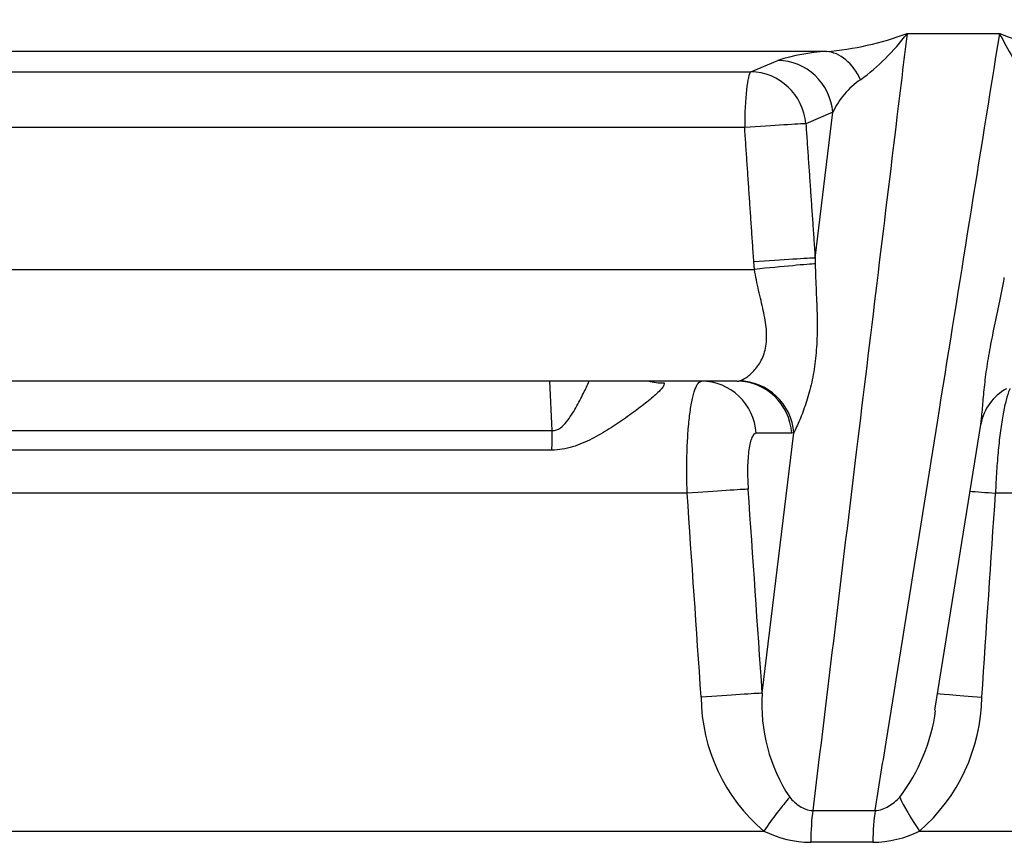
# Model space of a CAD drawing. Units: millimetres. Extents: x 0 to 420, y 0 to 297.
# Drawn here: x 181 to 185, y 271 to 274 of the extents above; entities that cross this region are included whole.
import ezdxf
from ezdxf.enums import TextEntityAlignment as Align

# ---------------------------------------------------------------- set-up
doc = ezdxf.new("R2010")
doc.units = ezdxf.units.MM
doc.layers.add('Default', color=7, linetype='Continuous')
doc.layers.add('POVIŠEK_NA_KLAPO', color=7, linetype='Continuous')
doc.styles.add('SEACAD_Arial', font='arial.ttf')
doc.styles.add('SEACAD_Solid_Edge_ANSI1_Symbols', font='semeca1.ttf')
doc.dimstyles.new('ISO', dxfattribs={"dimtxt": 3.5, "dimasz": 3.5, "dimexe": 1.75, "dimexo": 0, "dimgap": 0.875, "dimtad": 1, "dimlfac": 22.222222, "dimtxsty": 'SEACAD_Arial', "dimblk1": '_SE_FILLED', "dimblk2": '_SE_FILLED', "dimsah": 1, "dimcen": 1.75, "dimadec": 0, "dimazin": 0, "dimtfac": 0.5, "dimtdec": 3, "dimtmove": 0, "dimatfit": 3, "dimfxl": 1, "dimarcsym": 0})

# ---------------------------------------------------------------- blocks, each defined once
blk = doc.blocks.new('SE4')
at = {"layer": 'POVIŠEK_NA_KLAPO', "color": 7, "linetype": 'Continuous'}
for p, q in [((184.3303, 274.2378), (184.3305, 274.2389)), ((184.7031, 274.2378), (184.3303, 274.2378)), ((184.3305, 274.2389), (184.7032, 274.2389)), ((184.7031, 274.2378), (184.7032, 274.2389)), ((184.0055, 274.1663), (179.4046, 274.1663)), ((183.7014, 274.0841), (183.8098, 274.1302)), ((179.7075, 274.0841), (183.7014, 274.0841)), ((184.0316, 273.9216), (183.9231, 273.8755)), ((183.9604, 273.3355), (184.0316, 273.9216)), ((183.677, 273.86), (179.7315, 273.86)), ((183.7163, 273.2898), (183.7138, 273.3199)), ((183.9604, 273.3355), (183.9607, 273.3121)), ((179.6922, 273.2898), (183.7163, 273.2898)), ((183.6467, 272.8398), (179.7612, 272.8398)), ((182.9024, 272.6412), (182.8921, 272.8398)), ((183.6467, 272.8398), (183.6538, 272.8407)), ((184.4427, 271.5161), (184.6283, 272.6743)), ((180.4833, 272.6412), (182.9024, 272.6412)), ((183.8661, 272.6304), (183.7231, 272.6304)), ((183.7477, 271.5848), (183.8749, 272.6317)), ((183.8749, 272.6317), (183.8661, 272.6304)), ((182.901, 272.5627), (180.4846, 272.5627)), ((183.4456, 272.3898), (179.9608, 272.3898)), ((185.9582, 272.3898), (184.6865, 272.3898)), ((183.951, 271.1133), (184.202, 271.1133)), ((179.652, 271.0301), (183.7544, 271.0301)), ((184.3807, 271.0301), (186.256, 271.0301)), ((184.1926, 270.9853), (183.9426, 270.9853))]:
    blk.add_line(p, q, dxfattribs=at)
for centre, radius, start, end in [((183.91, 275.3575), 1.1951, 274.5802, 290.5977), ((183.5853, 274.8025), 0.9349, 306.6403, 322.8381), ((186.1022, 274.9317), 1.5618, 206.3816, 214.268), ((185.101, 275.1923), 1.0331, 247.3566, 263.3009), ((184.0548, 273.3497), 0.8181, 93.4546, 107.4208), ((184.3159, 273.792), 0.3124, 123.5504, 155.484), ((184.8258, 272.6327), 0.201, 118.352, 169.986), ((184.2159, 271.5756), 0.7145, 180.5123, 229.7624), ((184.4153, 271.5374), 0.6693, 175.9419, 213.6243), ((183.8999, 271.5814), 0.7315, 311.0928, 359.0411), ((183.7104, 271.6162), 0.7419, 322.7143, 352.2291), ((183.9468, 271.4202), 0.4349, 243.7364, 269.4447), ((184.1868, 271.4264), 0.4412, 270.7624, 296.0798)]:
    blk.add_arc(centre, radius, start, end, dxfattribs=at)
for centre, major_axis, ratio, start_param, end_param in [((183.8122, 273.9061), (0.088, -0.2071), 0.975062, 1.247173, 2.74116), ((184.008, 273.9421), (-0.0225, 0.2239), 0.715634, 5.153893, 6.159135), ((183.7037, 273.86), (0, 0.225), 0.118531, 0.087266, 1.570796), ((183.7037, 273.86), (0.088, -0.2071), 0.975063, 1.247256, 2.741013), ((183.7037, 273.86), (0.2245, 0.0155), 0.008225, 0.212005, 1.689322), ((183.741, 273.3199), (0.2245, 0.0155), 0.008376, 0.212006, 1.691531), ((183.7435, 273.2898), (0.2239, 0.0223), 0.012066, 0.245098, 1.691371), ((183.3488, 273.0544), (0.2247, 0.0118), 0.984746, 4.38934, 4.679518), ((183.5037, 272.6148), (0, 0.225), 0.977504, 4.781535, 6.283185), ((183.6467, 272.6148), (0, -0.225), 0.977504, 1.639942, 3.141593), ((183.6555, 272.6161), (0.0645, -0.2156), 0.976531, 1.355689, 2.851772), ((182.8845, 272.6491), (0, -0.225), 0.079489, 1.176584, 1.53589), ((183.4716, 272.3898), (-0.2245, -0.0155), 0.008023, 3.353598, 4.827949), ((181.6928, 250.9394), (-14.8271, 222.2206), 0.01433, -1.478784, -1.475074), ((181.9122, 250.9551), (-15.0471, 222.2195), 0.014541, -1.478813, -1.475103), ((184.7309, 272.3898), (0.2245, -0.0153), 0.013703, 3.983384, 4.514146), ((181.6928, 250.9395), (15.087, 222.2202), 0.006919, -1.477358, -1.473648), ((183.5283, 271.5692), (-0.2245, -0.0155), 0.008275, 3.353598, 4.83165), ((184.6749, 271.5692), (0.2245, -0.0153), 0.013445, 3.139202, 4.517847), ((183.785, 271.0301), (-0.1288, -0.1845), 0.111787, 3.959704, 4.79031), ((184.4206, 271.0301), (-0.1294, 0.1841), 0.14575, 0.63807, 1.468675), ((183.9758, 270.9628), (0, 0.225), 0.148376, 0.838169, 1.470898), ((184.2295, 270.9628), (0, 0.225), 0.164864, 0.838169, 1.470898)]:
    blk.add_ellipse(centre, major_axis=major_axis, ratio=ratio, start_param=start_param, end_param=end_param, dxfattribs=at)
for points, knots in [([(184.3303, 274.2378), (184.3168, 274.1265), (184.3033, 274.0152), (184.2898, 273.9039), (184.2356, 273.4578), (184.1815, 273.0118), (184.1273, 272.5658), (184.0686, 272.0816), (184.0098, 271.5975), (183.951, 271.1133)], [0, 0, 0, 0, 0.106865, 0.106865, 0.106865, 0.535133, 0.535133, 0.535133, 1, 1, 1, 1]), ([(184.202, 271.1133), (184.2166, 271.2047), (184.2313, 271.296), (184.2459, 271.3874), (184.3175, 271.8334), (184.389, 272.2795), (184.4605, 272.7255), (184.5414, 273.2296), (184.6222, 273.7337), (184.7031, 274.2378)], [0, 0, 0, 0, 0.087727, 0.087727, 0.087727, 0.515995, 0.515995, 0.515995, 1, 1, 1, 1]), ([(183.9607, 273.3121), (183.9615, 273.2743), (183.9631, 273.2377), (183.9662, 273.1664), (183.9676, 273.1318), (183.9688, 273.0647), (183.9686, 273.0321), (183.9659, 272.9691), (183.9634, 272.9388), (183.9557, 272.8803), (183.9505, 272.8522), (183.938, 272.7988), (183.9308, 272.7736), (183.915, 272.7262), (183.9065, 272.7041), (183.8899, 272.6643), (183.8817, 272.6465), (183.8749, 272.6317)], [0, 0, 0, 0, 0.125, 0.125, 0.25, 0.25, 0.375, 0.375, 0.5, 0.5, 0.625, 0.625, 0.75, 0.75, 0.875, 0.875, 1, 1, 1, 1]), ([(183.6538, 272.8407), (183.6611, 272.8425), (183.6708, 272.847), (183.6866, 272.8573), (183.6921, 272.8613), (183.7032, 272.8707), (183.7088, 272.876), (183.7252, 272.8936), (183.7355, 272.9076), (183.7481, 272.9322), (183.7518, 272.9411), (183.7581, 272.9601), (183.7605, 272.9701), (183.7657, 273.0015), (183.7662, 273.0241), (183.7631, 273.0608), (183.7615, 273.0733), (183.7573, 273.0986), (183.7547, 273.1114), (183.7491, 273.1375), (183.746, 273.1507), (183.7396, 273.1777), (183.7363, 273.1914), (183.7267, 273.2329), (183.7206, 273.2609), (183.7163, 273.2898)], [0, 0, 0, 0, 0.125, 0.125, 0.1875, 0.1875, 0.25, 0.25, 0.375, 0.375, 0.4375, 0.4375, 0.5, 0.5, 0.625, 0.625, 0.6875, 0.6875, 0.75, 0.75, 0.8125, 0.8125, 0.875, 0.875, 1, 1, 1, 1]), ([(184.6276, 272.6699), (184.6282, 272.6746), (184.6289, 272.6793), (184.6318, 272.7041), (184.6337, 272.7262), (184.6378, 272.7736), (184.64, 272.7988), (184.6459, 272.8522), (184.6496, 272.8803), (184.6587, 272.9388), (184.6641, 272.9691), (184.6764, 273.0321), (184.6833, 273.0647), (184.6976, 273.1318), (184.705, 273.1664), (184.7153, 273.2201), (184.7186, 273.2383), (184.7217, 273.2568)], [0.0942511, 0.0942511, 0.0942511, 0.0942511, 0.125, 0.125, 0.25, 0.25, 0.375, 0.375, 0.5, 0.5, 0.625, 0.625, 0.75, 0.75, 0.875, 0.875, 0.9381776, 0.9381776, 0.9381776, 0.9381776]), ([(183.353, 272.8329), (183.354, 272.8305), (183.3535, 272.8274), (183.3501, 272.8199), (183.3471, 272.8155), (183.3389, 272.8057), (183.3337, 272.8002), (183.3218, 272.7887), (183.3151, 272.7826), (183.3003, 272.7698), (183.2922, 272.7631), (183.2751, 272.7493), (183.2662, 272.7423), (183.2384, 272.721), (183.2185, 272.7065), (183.1871, 272.6845), (183.1762, 272.6771), (183.1543, 272.6625), (183.1431, 272.6553), (183.1091, 272.6341), (183.0857, 272.6204), (183.0367, 272.5955), (183.0109, 272.5841), (182.9706, 272.5717), (182.9568, 272.5684), (182.9291, 272.5639), (182.9151, 272.5627), (182.901, 272.5627)], [0, 0, 0, 0, 0.0625, 0.0625, 0.125, 0.125, 0.1875, 0.1875, 0.25, 0.25, 0.3125, 0.3125, 0.375, 0.375, 0.5, 0.5, 0.5625, 0.5625, 0.625, 0.625, 0.75, 0.75, 0.875, 0.875, 0.9375, 0.9375, 1, 1, 1, 1]), ([(182.9024, 272.6412), (182.9083, 272.6409), (182.9142, 272.6419), (182.9252, 272.646), (182.9304, 272.6489), (182.9445, 272.6592), (182.9524, 272.6676), (182.967, 272.6855), (182.9736, 272.6949), (182.9859, 272.7139), (182.9917, 272.7235), (183.0084, 272.7527), (183.0186, 272.7724), (183.0364, 272.8083), (183.0441, 272.8246), (183.0515, 272.8406)], [0, 0, 0, 0, 0.03125, 0.03125, 0.0625, 0.0625, 0.125, 0.125, 0.1875, 0.1875, 0.25, 0.25, 0.375, 0.375, 0.4781265, 0.4781265, 0.4781265, 0.4781265]), ([(183.4456, 272.3898), (183.4446, 272.4195), (183.444, 272.4488), (183.444, 272.4919), (183.4441, 272.5061), (183.4445, 272.5344), (183.4448, 272.5484), (183.4462, 272.5893), (183.4476, 272.6151), (183.4503, 272.6518), (183.4513, 272.6638), (183.4536, 272.6867), (183.4549, 272.6976), (183.4589, 272.7287), (183.4619, 272.7474), (183.4671, 272.7721), (183.4689, 272.7797), (183.4727, 272.7936), (183.4766, 272.8061), (183.4808, 272.816), (183.4851, 272.8246), (183.4873, 272.8282), (183.4941, 272.8369), (183.4988, 272.8398), (183.5037, 272.8398)], [0, 0, 0, 0, 0.125, 0.125, 0.1875, 0.1875, 0.25, 0.25, 0.375, 0.375, 0.4375, 0.4375, 0.5, 0.5, 0.625, 0.625, 0.6875, 0.6875, 0.75, 0.8125, 0.8125, 0.875, 0.875, 1, 1, 1, 1]), ([(184.7446, 272.8112), (184.7438, 272.8094), (184.7431, 272.8075), (184.7378, 272.7943), (184.7335, 272.7805), (184.7271, 272.7561), (184.725, 272.7473), (184.721, 272.7285), (184.719, 272.7186), (184.7132, 272.6875), (184.7097, 272.6648), (184.7047, 272.628), (184.7031, 272.6152), (184.7002, 272.5892), (184.6974, 272.5627), (184.6949, 272.5351), (184.6927, 272.5069), (184.6917, 272.4925), (184.6889, 272.4489), (184.6875, 272.4195), (184.6865, 272.3898)], [0.2287344, 0.2287344, 0.2287344, 0.2287344, 0.25, 0.25, 0.375, 0.375, 0.4375, 0.4375, 0.5, 0.5, 0.625, 0.625, 0.6875, 0.6875, 0.75, 0.8125, 0.8125, 0.875, 0.875, 1, 1, 1, 1]), ([(183.7231, 272.6304), (183.72, 272.6304), (183.717, 272.6289), (183.7112, 272.6232), (183.7085, 272.6189), (183.7036, 272.6076), (183.7013, 272.6007), (183.6972, 272.5842), (183.6954, 272.5749), (183.6925, 272.5541), (183.6913, 272.5425), (183.6895, 272.5181), (183.6889, 272.5051), (183.6885, 272.4847), (183.6885, 272.4777), (183.6886, 272.4635), (183.6887, 272.4564), (183.6893, 272.4348), (183.69, 272.4202), (183.691, 272.4054)], [0, 0, 0, 0, 0.125, 0.125, 0.25, 0.25, 0.375, 0.375, 0.5, 0.5, 0.625, 0.625, 0.75, 0.75, 0.8125, 0.8125, 0.875, 0.875, 1, 1, 1, 1]), ([(183.858, 271.1668), (183.8701, 271.153), (183.8831, 271.1405), (183.906, 271.1256), (183.9144, 271.1212), (183.9319, 271.1152), (183.9414, 271.1134), (183.951, 271.1133)], [0, 0, 0, 0, 0.5, 0.5, 0.75, 0.75, 1, 1, 1, 1]), ([(184.202, 271.1133), (184.2116, 271.1134), (184.2209, 271.1151), (184.2393, 271.1211), (184.248, 271.1254), (184.2645, 271.1354), (184.2723, 271.1411), (184.287, 271.1533), (184.294, 271.1599), (184.3007, 271.1668)], [0, 0, 0, 0, 0.25, 0.25, 0.5, 0.5, 0.75, 0.75, 1, 1, 1, 1])]:
    blk.add_open_spline(points, degree=3, knots=knots, dxfattribs=at)
for points in [[(183.7138, 273.3199), (183.6954, 273.59), (183.677, 273.86)], [(183.9231, 273.8755), (183.9418, 273.6055), (183.9604, 273.3355)]]:
    blk.add_open_spline(points, degree=2, dxfattribs=at)
blk = doc.blocks.new('DMBLK11')
at = {"layer": 'Default', "linetype": 'Continuous'}
for points in [[(167.1028, 280.4781), (163.6028, 279.8948), (167.1028, 279.3114)], [(196.2828, 280.4781), (196.2828, 279.3114), (199.7828, 279.8948)]]:
    blk.add_hatch(color=7, dxfattribs=at).paths.add_polyline_path(points)
at = {"layer": 'Default', "color": 7, "linetype": 'Continuous'}
for p, q in [((163.6028, 274.8498), (163.6028, 281.6448)), ((199.7828, 275.3092), (199.7828, 281.6448)), ((163.6028, 279.8948), (199.7828, 279.8948))]:
    blk.add_line(p, q, dxfattribs=at)
for s, style, p in [('O', 'SEACAD_Solid_Edge_ANSI1_Symbols', (174.3635, 284.2698)), ('800', 'SEACAD_Arial', (180.8047, 284.2698))]:
    blk.add_text(s, height=3.5, dxfattribs=dict(at, style=style)).set_placement(p, align=Align.TOP_LEFT)
blk = doc.blocks.new('_SE_FILLED')
at = {"color": 0}
blk.add_line((0, 0), (-1, 0), dxfattribs=at)
blk.add_solid([(0, 0), (-1, -0.1665), (-1, 0.1665), (0, 0)], dxfattribs=at)

msp = doc.modelspace()

# ---------------------------------------------------------------- block references
at = {"layer": 'Default'}
msp.add_blockref('SE4', (0, 0), dxfattribs=at)

# ---------------------------------------------------------------- dimensions: what is measured, and where the dimension line sits
at = {"layer": 'Default', "color": 7, "linetype": 'Continuous'}
dim = msp.add_linear_dim(base=(199.78283, 279.89476), p1=(163.60283, 274.84983), p2=(199.78283, 273.9961), text='\\A1;%%C <>', dimstyle='ISO', override={"dimdec": 0, "dimrnd": 10, "dimtdec": 4}, dxfattribs=at)
dim.commit()
dim.dimension.update_dxf_attribs({"geometry": 'DMBLK11', "text_midpoint": (181.69283, 279.89476), "dimtype": 160})

doc.saveas('drawing.dxf')
